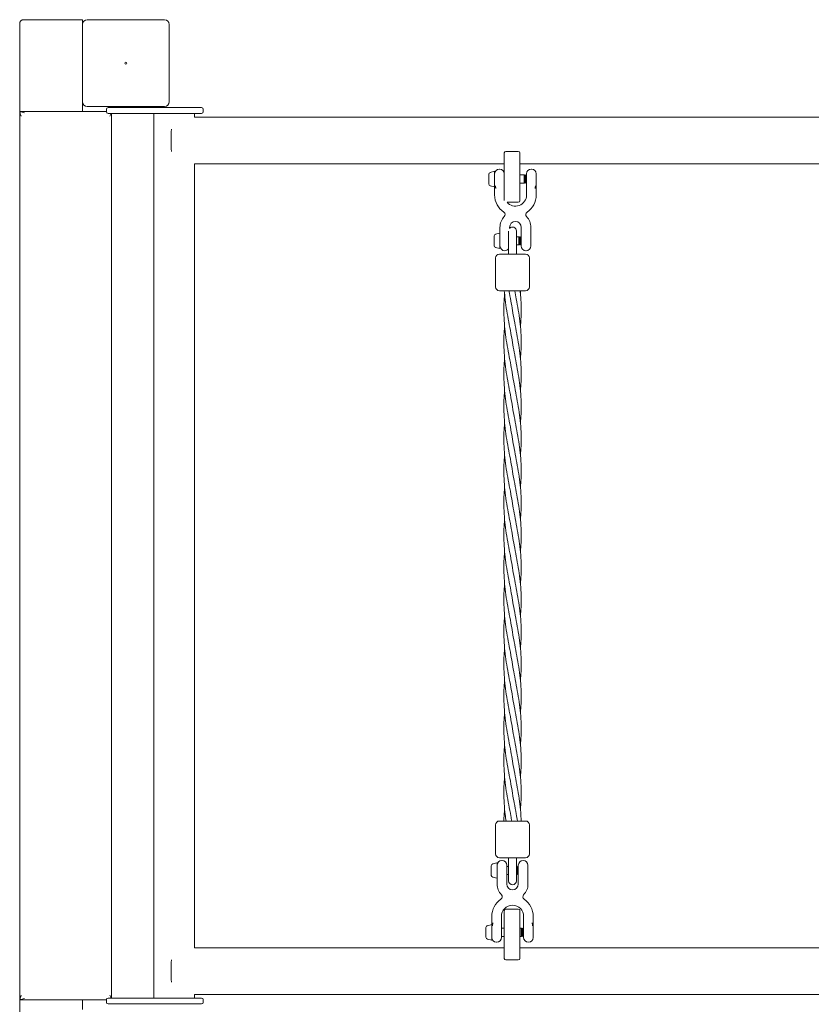
# Model space of a CAD drawing. Units: millimetres. Extents: x -1800 to 13920, y -2250 to 7140.
# Drawn here: x -110 to 710, y 3966 to 4985 of the extents above; entities that cross this region are included whole.
import ezdxf

# ---------------------------------------------------------------- set-up
doc = ezdxf.new("R2010")
doc.units = ezdxf.units.MM
doc.header["$MEASUREMENT"] = 0

msp = doc.modelspace()

# ---------------------------------------------------------------- linework, layer by layer
at = {"linetype": 'Continuous', "lineweight": 0}
for p, q in [((-110, 4981), (-110, 4890)), ((-45, 4985), (-106, 4985)), ((-45, 4985), (-45, 4981)), ((-45, 4980), (-45, 4981)), ((-45, 4980), (-45, 4900)), ((40, 4985), (-40, 4985)), ((45, 4900), (45, 4980)), ((-45, 4890), (-45, 4900)), ((-40, 4895), (40, 4895)), ((68.9, 4894), (-8.9, 4894)), ((-20, 4890), (-110, 4890)), ((-109.8, 4889.8), (-110, 4890)), ((-110, 4890), (-110, 3970)), ((-20, 4889.5), (-20, 4892.5)), ((-15, 3972), (-15, 4888)), ((-8.9, 4888), (68.9, 4888)), ((28.8, 4888), (28.8, 3972)), ((71.2, 4888), (71.2, 4884.1)), ((80, 4889.5), (80, 4892.5)), ((392, 4847.1), (392, 4817)), ((406.5, 4848.6), (393.5, 4848.6)), ((408, 4817), (408, 4847.1)), ((71.2, 4835.8), (71.2, 4024.1)), ((376, 4822.5), (376, 4825)), ((376, 4817.5), (376, 4822.5)), ((377.5, 4826.9), (381.9, 4828)), ((382, 4827.9), (382, 4820)), ((386.8, 4830.3), (387.1, 4830.3)), ((408, 4824.3), (412.5, 4824.3)), ((412.5, 4824.3), (412.5, 4820)), ((413, 4823.8), (412.5, 4824.3)), ((413, 4823.8), (413.5, 4824.3)), ((413, 4820), (413, 4823.8)), ((413.5, 4820), (413.5, 4824.3)), ((414, 4823.8), (413.5, 4824.3)), ((414, 4823.8), (414.5, 4824.3)), ((414, 4820), (414, 4823.8)), ((414.5, 4820), (414.5, 4824.3)), ((415, 4823.8), (414.5, 4824.3)), ((415, 4815.3), (415, 4825.4)), ((419.9, 4830.3), (420.2, 4830.3)), ((425, 4825.5), (425, 4815.2)), ((376, 4815), (376, 4817.5)), ((377.5, 4813.1), (381.9, 4812)), ((382, 4820), (382, 4812.1)), ((392, 4797.8), (392, 4817)), ((408, 4817), (408, 4797.5)), ((408, 4815.8), (412.5, 4815.8)), ((412.5, 4820), (412.5, 4815.8)), ((413, 4816.3), (412.5, 4815.8)), ((413, 4816.3), (413, 4820)), ((413, 4816.3), (413.5, 4815.8)), ((413.5, 4815.8), (413.5, 4820)), ((414, 4816.3), (413.5, 4815.8)), ((414, 4816.3), (414, 4820)), ((414, 4816.3), (414.5, 4815.8)), ((414.5, 4815.8), (414.5, 4820)), ((415, 4816.3), (414.5, 4815.8)), ((382, 4809.8), (382, 4803.5)), ((415, 4803.5), (415, 4809.8)), ((425, 4803.5), (425, 4809.8)), ((406.5, 4796), (394.8, 4796)), ((383, 4762.9), (387.4, 4764)), ((387.5, 4766.3), (387.5, 4770)), ((387.5, 4763.9), (387.5, 4763.9)), ((387.5, 4763.9), (387.5, 4748.1)), ((396.5, 4765.9), (396.5, 4753.8)), ((397.5, 4769), (397.5, 4770)), ((404.5, 4753.8), (404.5, 4766.3)), ((409.5, 4770), (409.5, 4766.3)), ((419.5, 4770), (419.5, 4766.3)), ((381.5, 4760.2), (381.5, 4761)), ((381.5, 4755.7), (381.5, 4760.2)), ((381.5, 4751.5), (381.5, 4755.7)), ((381.5, 4751), (381.5, 4751.5)), ((396.5, 4742.3), (396.5, 4753.8)), ((404.5, 4760.3), (407, 4760.3)), ((404.5, 4742.3), (404.5, 4753.8)), ((404.5, 4751.8), (407, 4751.8)), ((407, 4760.3), (407, 4760.2)), ((407.5, 4759.8), (407, 4760.3)), ((407, 4760.2), (407, 4751.8)), ((407.5, 4752.3), (407, 4751.8)), ((407.5, 4759.8), (408, 4760.3)), ((407.5, 4759.7), (407.5, 4759.8)), ((407.5, 4752.3), (407.5, 4759.7)), ((407.5, 4752.3), (408, 4751.8)), ((408, 4760.2), (408, 4760.3)), ((408.5, 4759.8), (408, 4760.3)), ((408, 4751.8), (408, 4760.2)), ((408.5, 4752.3), (408, 4751.8)), ((408.5, 4759.8), (409, 4760.3)), ((408.5, 4759.7), (408.5, 4759.8)), ((408.5, 4752.3), (408.5, 4759.7)), ((408.5, 4752.3), (409, 4751.8)), ((409, 4760.2), (409, 4760.3)), ((409.5, 4759.8), (409, 4760.3)), ((409, 4751.8), (409, 4760.2)), ((409.5, 4752.3), (409, 4751.8)), ((409.5, 4750.7), (409.5, 4760.7)), ((419.5, 4760.7), (419.5, 4750.7)), ((383, 4749.1), (387.4, 4748)), ((392.4, 4745.8), (392.6, 4745.8)), ((414.4, 4745.8), (414.6, 4745.8)), ((383, 4708.3), (383, 4738.3)), ((418, 4708.3), (418, 4738.3)), ((383, 4151.3), (383, 4121.3)), ((418, 4151.3), (418, 4121.3)), ((378.5, 4108.2), (378.5, 4109)), ((380, 4110.9), (384.4, 4112)), ((384.5, 4111.9), (384.5, 4096.1)), ((389.4, 4114.3), (389.6, 4114.3)), ((394.5, 4109.4), (394.5, 4099.3)), ((396.5, 4117.3), (396.5, 4105.9)), ((404.5, 4117.3), (404.5, 4105.9)), ((406.5, 4099.3), (406.5, 4109.4)), ((411.4, 4114.3), (411.6, 4114.3)), ((416.5, 4109.4), (416.5, 4099.3)), ((378.5, 4103.7), (378.5, 4108.2)), ((378.5, 4099.5), (378.5, 4103.7)), ((378.5, 4099), (378.5, 4099.5)), ((394.5, 4108.3), (396.5, 4108.3)), ((394.5, 4099.8), (396.5, 4099.8)), ((396.5, 4105.9), (396.5, 4093.3)), ((404.5, 4107.8), (405, 4108.3)), ((404.5, 4093.3), (404.5, 4105.9)), ((404.5, 4100.3), (405, 4099.8)), ((405, 4099.8), (405, 4108.3)), ((405.5, 4107.8), (405, 4108.3)), ((405.5, 4100.3), (405, 4099.8)), ((405.5, 4107.8), (406, 4108.3)), ((405.5, 4100.3), (405.5, 4107.8)), ((405.5, 4100.3), (406, 4099.8)), ((406, 4099.8), (406, 4108.3)), ((406.5, 4107.8), (406, 4108.3)), ((406.5, 4100.3), (406, 4099.8)), ((380, 4097.1), (384.4, 4096)), ((384.5, 4093.8), (384.5, 4090)), ((394.5, 4093.8), (394.5, 4090)), ((406.5, 4090), (406.5, 4093.8)), ((416.5, 4090), (416.5, 4093.8)), ((392, 4043), (392, 4062.5)), ((406.5, 4064), (393.5, 4064)), ((408, 4062.5), (408, 4043)), ((374.5, 4046.9), (378.9, 4048)), ((379, 4050.3), (379, 4056.5)), ((379, 4047.9), (379, 4032.1)), ((389, 4050.3), (389, 4056.5)), ((412, 4056.5), (412, 4050.3)), ((422, 4056.5), (422, 4050.3)), ((373, 4042.5), (373, 4045)), ((373, 4037.5), (373, 4042.5)), ((373, 4035), (373, 4037.5)), ((389, 4044.7), (389, 4034.7)), ((389, 4044.3), (392, 4044.3)), ((392, 4043), (392, 4012.9)), ((408, 4044.3), (409.5, 4044.3)), ((408, 4012.9), (408, 4043)), ((409.5, 4044.3), (409.5, 4035.8)), ((410, 4043.8), (409.5, 4044.3)), ((410, 4043.8), (410.5, 4044.3)), ((410, 4036.3), (410, 4043.8)), ((410.5, 4035.8), (410.5, 4044.3)), ((411, 4043.8), (410.5, 4044.3)), ((411, 4043.8), (411.5, 4044.3)), ((411, 4036.3), (411, 4043.8)), ((411.5, 4035.8), (411.5, 4044.3)), ((412, 4043.8), (411.5, 4044.3)), ((412, 4034.7), (412, 4044.7)), ((422, 4044.8), (422, 4034.6)), ((374.5, 4033.1), (378.9, 4032)), ((383.8, 4029.8), (384.1, 4029.8)), ((389, 4035.8), (392, 4035.8)), ((408, 4035.8), (409.5, 4035.8)), ((410, 4036.3), (409.5, 4035.8)), ((410, 4036.3), (410.5, 4035.8)), ((411, 4036.3), (410.5, 4035.8)), ((411, 4036.3), (411.5, 4035.8)), ((412, 4036.3), (411.5, 4035.8)), ((416.9, 4029.8), (417.2, 4029.8)), ((393.5, 4011.4), (406.5, 4011.4)), ((-109.8, 3970.2), (-110, 3970)), ((-110, 3970), (-110, 3879)), ((-110, 3970), (-20, 3970)), ((-45, 3960), (-45, 3970)), ((-20, 3970.5), (-20, 3967.5)), ((68.9, 3972), (-8.9, 3972)), ((-8.9, 3966), (68.9, 3966)), ((71.2, 3975.8), (71.2, 3972)), ((80, 3970.5), (80, 3967.5))]:
    msp.add_line(p, q, dxfattribs=at)
msp.add_circle((0, 4940), 1, dxfattribs=at)
for centre, radius, start, end in [((-106, 4981), 4, 90, 180), ((-40, 4980), 5, 90, 180), ((40, 4980), 5, 0, 90), ((-40, 4900), 5, 180, 270), ((-18.5, 4892.5), 1.5, 90, 180), ((40, 4900), 5, 270, 0), ((78.5, 4892.5), 1.5, 360, 90), ((-18.5, 4889.5), 1.5, 180, 270), ((78.5, 4889.5), 1.5, 270, 0), ((393.5, 4847.1), 1.5, 90, 180), ((406.5, 4847.1), 1.5, 360, 90), ((378, 4825), 2, 103.2917, 180), ((381.9, 4827.9), 0.1, 0, 103.2917), ((386.8, 4825.5), 4.8, 90, 180), ((387.1, 4825.4), 4.9, 0, 90), ((419.9, 4825.4), 4.9, 90, 180), ((420.2, 4825.5), 4.8, 0, 90), ((378, 4815), 2, 180, 256.7083), ((381.9, 4812.1), 0.1, 256.7083, 360), ((403.5, 4803.5), 21.5, 180, 236.0396), ((403.5, 4803.5), 11.5, 220.7057, 0), ((403.5, 4803.5), 21.5, 303.9604, 0), ((406.5, 4797.5), 1.5, 270, 0), ((389.8, 4783.2), 3, 316.0813, 56.0396), ((417.2, 4783.2), 3, 123.9604, 223.9187), ((403.5, 4770), 16, 136.0813, 180), ((403.5, 4770), 6, 0, 180), ((403.5, 4770), 16, 0, 43.9187), ((383.5, 4761), 2, 103.2917, 180), ((387.4, 4763.9), 0.1, 0, 103.2917), ((400.5, 4766.3), 4, 0, 138.5904), ((383.5, 4751), 2, 180, 256.7083), ((387, 4738.3), 4, 90, 180), ((387.4, 4748.1), 0.1, 256.7083, 360), ((392.4, 4750.7), 4.9, 180, 270), ((392.6, 4750.7), 4.9, 270, 322.7421), ((414.4, 4750.7), 4.9, 180, 270), ((414, 4738.3), 4, 0, 90), ((414.6, 4750.7), 4.9, 270, 0), ((387, 4708.3), 4, 180, 270), ((414, 4708.3), 4, 270, 0), ((387, 4151.3), 4, 90, 180), ((414, 4151.3), 4, 0, 90), ((387, 4121.3), 4, 180, 270), ((414, 4121.3), 4, 270, 0), ((380.5, 4109), 2, 103.2917, 180), ((384.4, 4111.9), 0.1, 360, 103.2917), ((389.4, 4109.4), 4.9, 90, 180), ((389.6, 4109.4), 4.9, 0, 90), ((411.4, 4109.4), 4.9, 90, 180), ((411.6, 4109.4), 4.9, 0, 90), ((380.5, 4099), 2, 180, 256.7083), ((384.4, 4096.1), 0.1, 256.7083, 0), ((400.5, 4090), 16, 180, 223.9187), ((400.5, 4090), 6, 180, 0), ((400.5, 4093.3), 4, 180, 0), ((400.5, 4090), 16, 316.0813, 0), ((386.8, 4076.8), 3, 303.9604, 43.9187), ((414.2, 4076.8), 3, 136.0813, 236.0396), ((400.5, 4056.5), 21.5, 123.9604, 180), ((400.5, 4056.5), 11.5, 0, 180), ((400.5, 4056.5), 21.5, 0, 56.0396), ((393.5, 4062.5), 1.5, 90, 180), ((406.5, 4062.5), 1.5, 0, 90), ((378.9, 4047.9), 0.1, 360, 103.2917), ((375, 4045), 2, 103.2917, 180), ((375, 4035), 2, 180, 256.7083), ((378.9, 4032.1), 0.1, 256.7083, 0), ((383.8, 4034.6), 4.8, 180, 270), ((384.1, 4034.7), 4.9, 270, 0), ((416.9, 4034.7), 4.9, 180, 270), ((417.2, 4034.6), 4.8, 270, 0), ((393.5, 4012.9), 1.5, 180, 270), ((406.5, 4012.9), 1.5, 270, 0), ((-18.5, 3970.5), 1.5, 90, 180), ((-18.5, 3967.5), 1.5, 180, 270), ((78.5, 3970.5), 1.5, 0, 90), ((78.5, 3967.5), 1.5, 270, 0)]:
    msp.add_arc(centre, radius, start, end, dxfattribs=at)
for centre, major_axis, start_param, end_param in [((15, 4894), (-33.5, 0), -0.777485, 0.000005), ((45, 4894), (33.5, 0), 0, 0.77749), ((1530, 4835.8), (-11002, 0), -1.467175, -1.437793), ((1530, 4835.8), (-11002, 0), -1.508449, -1.468637), ((400.5, 4742.3), (13.5, 0), 0, 3.141593), ((400.5, 4155.3), (13.5, 0), 0, 3.141593), ((15, 3972), (-33.5, 0), -0.77749, 0), ((45, 3972), (33.5, 0), 0, 0.77749), ((1530, 3975.8), (-11002, 0), -1.703799, -1.437793)]:
    msp.add_ellipse(centre, major_axis=major_axis, ratio=0.000001, start_param=start_param, end_param=end_param, dxfattribs=at)
at = {"linetype": 'Continuous', "lineweight": 0, "extrusion": (0, 0, -1)}
for centre, major_axis, ratio, start_param, end_param in [((-105, 4885), (-9.58, 3.97), 0.317837, 0.916298, 1.439897), ((-105, 4885), (-3.97, 9.58), 0.317837, -1.439897, -0.916298), ((-20, 4885), (9.58, 3.97), 0.317837, -1.439897, -1.411445), ((15, 4888), (-33.5, 0), 0.000001, 0, 0.77749), ((-20, 4885), (3.97, 9.58), 0.317837, 1.124085, 1.439897), ((45, 4888), (33.5, 0), 0.000001, -0.777485, 0.000005), ((1530, 4884.1), (11002, 0), 0.000001, -1.703799, -1.437793), ((50, 4860), (0, 24.2), 0.134521, -2.070245, -1.071348), ((400.5, 4704.3), (-13.5, 0), 0.000001, 0, 3.141593), ((400.5, 4117.3), (-13.5, 0), 0.000001, 0, 3.141593), ((1530, 4024.1), (11002, 0), 0.000001, -1.703799, -1.674417), ((1530, 4024.1), (11002, 0), 0.000001, -1.672955, -1.633144), ((50, 4000), (0, 24.2), 0.134521, -2.070245, -1.071348), ((-105, 3975), (-3.97, -9.58), 0.317837, 0.916298, 1.439897), ((-105, 3975), (-9.58, -3.97), 0.317837, -1.439897, -0.916298), ((-20, 3975), (9.58, -3.97), 0.317837, 1.41145, 1.439897), ((15, 3966), (-33.5, 0), 0.000001, 0, 0.77749), ((-20, 3975), (3.97, -9.58), 0.317837, -1.439897, -1.124096), ((45, 3966), (33.5, 0), 0.000001, -0.77749, 0)]:
    msp.add_ellipse(centre, major_axis=major_axis, ratio=ratio, start_param=start_param, end_param=end_param, dxfattribs=at)
at = {"linetype": 'Continuous', "lineweight": 0}
for points, knots in [([(382, 4812.1), (382, 4811.9), (382, 4811.7), (382, 4811.4), (382, 4811.3), (382, 4810.9), (382, 4810.7), (382, 4810.4), (382, 4810.3), (382, 4810.1), (382, 4810), (382, 4809.9), (382, 4809.8), (382, 4809.8)], [2.7891948, 2.7891948, 2.7891948, 2.7891948, 2.851195, 2.851195, 2.8883287, 2.8883287, 2.958583, 2.958583, 2.9839653, 2.9839653, 3.0085417, 3.0085417, 3.0295528, 3.0295528, 3.0295528, 3.0295528]), ([(383.1, 4810.2), (383.1, 4810.2), (383.1, 4810.2), (383.1, 4810.2), (383.1, 4810.2), (383.1, 4810.2), (383.1, 4810.2), (383.1, 4810.3), (383.1, 4810.3), (383.1, 4810.3), (383.1, 4810.3), (383.2, 4810.3), (383.2, 4810.4), (383.2, 4810.4), (383.2, 4810.5), (383.2, 4810.6), (383.1, 4810.6), (383.1, 4810.9), (383, 4811), (383, 4811.3), (382.9, 4811.4), (382.9, 4811.7), (382.9, 4811.9), (382.8, 4812.3), (382.8, 4812.5), (382.8, 4812.8), (382.7, 4812.9), (382.7, 4813.1), (382.7, 4813.1), (382.7, 4813.1)], [-0.3110141, -0.3110141, -0.3110141, -0.3110141, -0.3102948, -0.3102948, -0.3091247, -0.3091247, -0.3050046, -0.3050046, -0.2986098, -0.2986098, -0.2920757, -0.2920757, -0.2844783, -0.2844783, -0.2729165, -0.2729165, -0.2491935, -0.2491935, -0.2081632, -0.2081632, -0.1798041, -0.1798041, -0.1173957, -0.1173957, -0.0602967, -0.0602967, 0, 0, 0.0009393, 0.0009393, 0.0009393, 0.0009393]), ([(415, 4815.3), (415, 4815.2), (415, 4815), (415, 4814.5), (415, 4814.1), (415, 4813.4), (415, 4813.2), (415, 4812.7), (415, 4812.4), (415, 4812), (415, 4811.8), (415, 4811.4), (415, 4811.2), (415, 4810.9), (415, 4810.7), (415, 4810.3), (415, 4810.2), (415, 4810.1), (415, 4810), (415, 4809.9), (415, 4809.9), (415, 4809.8), (415, 4809.8), (415, 4809.8)], [2.433785, 2.433785, 2.433785, 2.433785, 2.5277903, 2.5277903, 2.6781989, 2.6781989, 2.7590608, 2.7590608, 2.8386246, 2.8386246, 2.9021207, 2.9021207, 2.9520667, 2.9520667, 3.0111748, 3.0111748, 3.046765, 3.046765, 3.0601951, 3.0601951, 3.0736252, 3.0736252, 3.0828388, 3.0828388, 3.0828388, 3.0828388]), ([(424.3, 4813.1), (424.3, 4813.1), (424.3, 4813.1), (424.3, 4812.9), (424.2, 4812.8), (424.2, 4812.5), (424.2, 4812.3), (424.1, 4811.9), (424.1, 4811.7), (424.1, 4811.4), (424, 4811.3), (424, 4811), (423.9, 4810.9), (423.9, 4810.6), (423.8, 4810.6), (423.8, 4810.5), (423.8, 4810.4), (423.8, 4810.4), (423.8, 4810.3), (423.9, 4810.3), (423.9, 4810.3), (423.9, 4810.3), (423.9, 4810.3), (423.9, 4810.2), (423.9, 4810.2), (423.9, 4810.2), (423.9, 4810.2), (423.9, 4810.2), (423.9, 4810.2), (423.9, 4810.2)], [-0.2826908, -0.2826908, -0.2826908, -0.2826908, -0.2818395, -0.2818395, -0.2272062, -0.2272062, -0.1754717, -0.1754717, -0.1188891, -0.1188891, -0.0931932, -0.0931932, -0.0560241, -0.0560241, -0.0345228, -0.0345228, -0.0240453, -0.0240453, -0.017161, -0.017161, -0.0112407, -0.0112407, -0.0054465, -0.0054465, -0.0017122, -0.0017122, -0.0006518, -0.0006518, 0, 0, 0, 0]), ([(425, 4809.8), (425, 4809.8), (425, 4809.8), (425, 4809.9), (425, 4810), (425, 4810.2), (425, 4810.3), (425, 4810.7), (425, 4810.9), (425, 4811.3), (425, 4811.4), (425, 4811.8), (425, 4812), (425, 4812.5), (425, 4812.8), (425, 4813.3), (425, 4813.5), (425, 4814), (425, 4814.4), (425, 4814.9), (425, 4815.1), (425, 4815.2)], [-0.0007068, -0.0007068, -0.0007068, -0.0007068, 0.0131074, 0.0131074, 0.0266843, 0.0266843, 0.0710053, 0.0710053, 0.1420155, 0.1420155, 0.1760099, 0.1760099, 0.2524151, 0.2524151, 0.3402709, 0.3402709, 0.4042909, 0.4042909, 0.5488516, 0.5488516, 0.6392021, 0.6392021, 0.6392021, 0.6392021]), ([(387.5, 4766.3), (387.5, 4766.2), (387.5, 4766.2), (387.5, 4766.1), (387.5, 4766.1), (387.5, 4766), (387.5, 4765.9), (387.5, 4765.7), (387.5, 4765.6), (387.5, 4765.3), (387.5, 4765.1), (387.5, 4764.7), (387.5, 4764.6), (387.5, 4764.4), (387.5, 4764.3), (387.5, 4764.1), (387.5, 4764), (387.5, 4763.9)], [-0.0009627, -0.0009627, -0.0009627, -0.0009627, 0.0089313, 0.0089313, 0.0188253, 0.0188253, 0.0390215, 0.0390215, 0.078048, 0.078048, 0.1393991, 0.1393991, 0.1713403, 0.1713403, 0.2098616, 0.2098616, 0.2382383, 0.2382383, 0.2382383, 0.2382383]), ([(409.5, 4766.3), (409.5, 4766.2), (409.5, 4766.2), (409.5, 4766.2), (409.5, 4766.1), (409.5, 4766), (409.5, 4766), (409.5, 4765.8), (409.5, 4765.7), (409.5, 4765.5), (409.5, 4765.4), (409.5, 4765.2), (409.5, 4765), (409.5, 4764.8), (409.5, 4764.7), (409.5, 4764.4), (409.5, 4764.3), (409.5, 4764), (409.5, 4763.8), (409.5, 4763.2), (409.5, 4762.7), (409.5, 4761.9), (409.5, 4761.5), (409.5, 4761), (409.5, 4760.8), (409.5, 4760.7)], [-0.0009606, -0.0009606, -0.0009606, -0.0009606, 0.0065159, 0.0065159, 0.0139924, 0.0139924, 0.0342569, 0.0342569, 0.0676493, 0.0676493, 0.0930433, 0.0930433, 0.1392075, 0.1392075, 0.1658944, 0.1658944, 0.2096202, 0.2096202, 0.2694775, 0.2694775, 0.4003648, 0.4003648, 0.5524047, 0.5524047, 0.6474297, 0.6474297, 0.6474297, 0.6474297]), ([(419.5, 4760.7), (419.5, 4760.8), (419.5, 4761), (419.5, 4761.5), (419.5, 4761.9), (419.5, 4762.7), (419.5, 4763.1), (419.5, 4763.8), (419.5, 4764), (419.5, 4764.3), (419.5, 4764.4), (419.5, 4764.6), (419.5, 4764.7), (419.5, 4765), (419.5, 4765.2), (419.5, 4765.5), (419.5, 4765.6), (419.5, 4765.8), (419.5, 4765.9), (419.5, 4766), (419.5, 4766), (419.5, 4766.1), (419.5, 4766.2), (419.5, 4766.2), (419.5, 4766.2), (419.5, 4766.3)], [2.4323194, 2.4323194, 2.4323194, 2.4323194, 2.527143, 2.527143, 2.6788609, 2.6788609, 2.8080322, 2.8080322, 2.873962, 2.873962, 2.9071098, 2.9071098, 2.9402575, 2.9402575, 2.9903016, 2.9903016, 3.0350349, 3.0350349, 3.0460527, 3.0460527, 3.0659634, 3.0659634, 3.0733515, 3.0733515, 3.0807395, 3.0807395, 3.0807395, 3.0807395]), ([(400.5, 4617.3), (400, 4620.6), (399.4, 4623.9), (398.1, 4631), (397.3, 4634.9), (395.9, 4642.6), (395.2, 4646.4), (393.9, 4654.2), (393.4, 4658), (392.4, 4665.7), (392.1, 4669.6), (391.6, 4677.3), (391.5, 4681.1), (391.5, 4688.8), (391.7, 4692.7), (392.1, 4697.9), (392.2, 4699.3), (392.3, 4700.7)], [0, 0, 0, 0, 10.004073, 10.004073, 21.788872, 21.788872, 33.555479, 33.555479, 45.322286, 45.322286, 57.089091, 57.089091, 68.855895, 68.855895, 80.6227, 80.6227, 84.785825, 84.785825, 84.785825, 84.785825]), ([(400.5, 4650.7), (400, 4653.9), (399.4, 4657.2), (398.1, 4664.3), (397.3, 4668.2), (395.9, 4675.9), (395.2, 4679.8), (393.9, 4687.5), (393.4, 4691.3), (392.5, 4698.2), (392.2, 4701.3), (392, 4704.3)], [0, 0, 0, 0, 10.004073, 10.004073, 21.788872, 21.788872, 33.555479, 33.555479, 45.322286, 45.322286, 54.601786, 54.601786, 54.601786, 54.601786]), ([(400.5, 4684), (400, 4687.3), (399.4, 4690.5), (398.1, 4697.3), (397.5, 4700.8), (396.8, 4704.3)], [0, 0, 0, 0, 10.004073, 10.004073, 20.68788, 20.68788, 20.68788, 20.68788]), ([(402.8, 4704.3), (403.3, 4701.5), (403.9, 4698.7), (405.1, 4692), (405.8, 4688.2), (407.1, 4680.5), (407.6, 4676.6), (408.6, 4668.9), (408.9, 4665.1), (409.4, 4657.4), (409.5, 4653.5), (409.5, 4645.8), (409.3, 4641.9), (408.9, 4636.7), (408.8, 4635.3), (408.7, 4634)], [13.227165, 13.227165, 13.227165, 13.227165, 21.788872, 21.788872, 33.555479, 33.555479, 45.322286, 45.322286, 57.089091, 57.089091, 68.855895, 68.855895, 80.6227, 80.6227, 84.785825, 84.785825, 84.785825, 84.785825]), ([(408.3, 4704.3), (408.6, 4702.1), (408.8, 4700), (409.3, 4693.9), (409.4, 4690.1), (409.5, 4682.4), (409.5, 4678.5), (409.1, 4672.2), (408.9, 4669.8), (408.7, 4667.3)], [38.662506, 38.662506, 38.662506, 38.662506, 45.322286, 45.322286, 57.089091, 57.089091, 68.855895, 68.855895, 76.30696, 76.30696, 76.30696, 76.30696]), ([(400.5, 4684), (401, 4680.7), (401.6, 4677.4), (402.9, 4670.3), (403.7, 4666.4), (405.1, 4658.7), (405.8, 4654.9), (407.1, 4647.1), (407.6, 4643.3), (408.6, 4635.6), (408.9, 4631.7), (409.4, 4624), (409.5, 4620.2), (409.5, 4612.5), (409.3, 4608.6), (408.9, 4603.4), (408.8, 4602), (408.7, 4600.6)], [0, 0, 0, 0, 10.004073, 10.004073, 21.788872, 21.788872, 33.555479, 33.555479, 45.322286, 45.322286, 57.089091, 57.089091, 68.855895, 68.855895, 80.6227, 80.6227, 84.785825, 84.785825, 84.785825, 84.785825]), ([(400.5, 4584), (400, 4587.3), (399.4, 4590.5), (398.1, 4597.7), (397.3, 4601.5), (395.9, 4609.3), (395.2, 4613.1), (393.9, 4620.8), (393.4, 4624.7), (392.4, 4632.4), (392.1, 4636.2), (391.6, 4643.9), (391.5, 4647.8), (391.5, 4655.5), (391.7, 4659.4), (392.1, 4664.6), (392.2, 4666), (392.3, 4667.3)], [0, 0, 0, 0, 10.004073, 10.004073, 21.788872, 21.788872, 33.555479, 33.555479, 45.322286, 45.322286, 57.089091, 57.089091, 68.855895, 68.855895, 80.6227, 80.6227, 84.785825, 84.785825, 84.785825, 84.785825]), ([(400.5, 4650.7), (401, 4647.4), (401.6, 4644.1), (402.9, 4637), (403.7, 4633.1), (405.1, 4625.4), (405.8, 4621.5), (407.1, 4613.8), (407.6, 4610), (408.6, 4602.2), (408.9, 4598.4), (409.4, 4590.7), (409.5, 4586.8), (409.5, 4579.1), (409.3, 4575.3), (408.9, 4570), (408.8, 4568.7), (408.7, 4567.3)], [0, 0, 0, 0, 10.004073, 10.004073, 21.788872, 21.788872, 33.555479, 33.555479, 45.322286, 45.322286, 57.089091, 57.089091, 68.855895, 68.855895, 80.6227, 80.6227, 84.785825, 84.785825, 84.785825, 84.785825]), ([(400.5, 4550.7), (400, 4553.9), (399.4, 4557.2), (398.1, 4564.3), (397.3, 4568.2), (395.9, 4575.9), (395.2, 4579.8), (393.9, 4587.5), (393.4, 4591.3), (392.4, 4599.1), (392.1, 4602.9), (391.6, 4610.6), (391.5, 4614.5), (391.5, 4622.2), (391.7, 4626), (392.1, 4631.3), (392.2, 4632.6), (392.3, 4634)], [0, 0, 0, 0, 10.004073, 10.004073, 21.788872, 21.788872, 33.555479, 33.555479, 45.322286, 45.322286, 57.089091, 57.089091, 68.855895, 68.855895, 80.6227, 80.6227, 84.785825, 84.785825, 84.785825, 84.785825]), ([(400.5, 4617.3), (401, 4614), (401.6, 4610.8), (402.9, 4603.6), (403.7, 4599.8), (405.1, 4592), (405.8, 4588.2), (407.1, 4580.5), (407.6, 4576.6), (408.6, 4568.9), (408.9, 4565.1), (409.4, 4557.4), (409.5, 4553.5), (409.5, 4545.8), (409.3, 4541.9), (408.9, 4536.7), (408.8, 4535.3), (408.7, 4534)], [0, 0, 0, 0, 10.004073, 10.004073, 21.788872, 21.788872, 33.555479, 33.555479, 45.322286, 45.322286, 57.089091, 57.089091, 68.855895, 68.855895, 80.6227, 80.6227, 84.785825, 84.785825, 84.785825, 84.785825]), ([(400.5, 4517.3), (400, 4520.6), (399.4, 4523.9), (398.1, 4531), (397.3, 4534.9), (395.9, 4542.6), (395.2, 4546.4), (393.9, 4554.2), (393.4, 4558), (392.4, 4565.7), (392.1, 4569.6), (391.6, 4577.3), (391.5, 4581.1), (391.5, 4588.8), (391.7, 4592.7), (392.1, 4597.9), (392.2, 4599.3), (392.3, 4600.6)], [0, 0, 0, 0, 10.004073, 10.004073, 21.788872, 21.788872, 33.555479, 33.555479, 45.322286, 45.322286, 57.089091, 57.089091, 68.855895, 68.855895, 80.6227, 80.6227, 84.785825, 84.785825, 84.785825, 84.785825]), ([(400.5, 4584), (401, 4580.7), (401.6, 4577.4), (402.9, 4570.3), (403.7, 4566.4), (405.1, 4558.7), (405.8, 4554.9), (407.1, 4547.1), (407.6, 4543.3), (408.6, 4535.6), (408.9, 4531.7), (409.4, 4524), (409.5, 4520.2), (409.5, 4512.5), (409.3, 4508.6), (408.9, 4503.4), (408.8, 4502), (408.7, 4500.6)], [0, 0, 0, 0, 10.004073, 10.004073, 21.788872, 21.788872, 33.555479, 33.555479, 45.322286, 45.322286, 57.089091, 57.089091, 68.855895, 68.855895, 80.6227, 80.6227, 84.785825, 84.785825, 84.785825, 84.785825]), ([(400.5, 4484), (400, 4487.3), (399.4, 4490.5), (398.1, 4497.7), (397.3, 4501.5), (395.9, 4509.3), (395.2, 4513.1), (393.9, 4520.8), (393.4, 4524.7), (392.4, 4532.4), (392.1, 4536.2), (391.6, 4543.9), (391.5, 4547.8), (391.5, 4555.5), (391.7, 4559.4), (392.1, 4564.6), (392.2, 4566), (392.3, 4567.3)], [0, 0, 0, 0, 10.004073, 10.004073, 21.788872, 21.788872, 33.555479, 33.555479, 45.322286, 45.322286, 57.089091, 57.089091, 68.855895, 68.855895, 80.6227, 80.6227, 84.785825, 84.785825, 84.785825, 84.785825]), ([(400.5, 4550.7), (401, 4547.4), (401.6, 4544.1), (402.9, 4537), (403.7, 4533.1), (405.1, 4525.4), (405.8, 4521.5), (407.1, 4513.8), (407.6, 4510), (408.6, 4502.2), (408.9, 4498.4), (409.4, 4490.7), (409.5, 4486.8), (409.5, 4479.1), (409.3, 4475.3), (408.9, 4470), (408.8, 4468.7), (408.7, 4467.3)], [0, 0, 0, 0, 10.004073, 10.004073, 21.788872, 21.788872, 33.555479, 33.555479, 45.322286, 45.322286, 57.089091, 57.089091, 68.855895, 68.855895, 80.6227, 80.6227, 84.785825, 84.785825, 84.785825, 84.785825]), ([(400.5, 4450.7), (400, 4453.9), (399.4, 4457.2), (398.1, 4464.3), (397.3, 4468.2), (395.9, 4475.9), (395.2, 4479.8), (393.9, 4487.5), (393.4, 4491.3), (392.4, 4499.1), (392.1, 4502.9), (391.6, 4510.6), (391.5, 4514.5), (391.5, 4522.2), (391.7, 4526), (392.1, 4531.3), (392.2, 4532.6), (392.3, 4534)], [0, 0, 0, 0, 10.004073, 10.004073, 21.788872, 21.788872, 33.555479, 33.555479, 45.322286, 45.322286, 57.089091, 57.089091, 68.855895, 68.855895, 80.6227, 80.6227, 84.785825, 84.785825, 84.785825, 84.785825]), ([(400.5, 4517.3), (401, 4514), (401.6, 4510.8), (402.9, 4503.6), (403.7, 4499.8), (405.1, 4492), (405.8, 4488.2), (407.1, 4480.5), (407.6, 4476.6), (408.6, 4468.9), (408.9, 4465.1), (409.4, 4457.4), (409.5, 4453.5), (409.5, 4445.8), (409.3, 4441.9), (408.9, 4436.7), (408.8, 4435.3), (408.7, 4434)], [0, 0, 0, 0, 10.004073, 10.004073, 21.788872, 21.788872, 33.555479, 33.555479, 45.322286, 45.322286, 57.089091, 57.089091, 68.855895, 68.855895, 80.6227, 80.6227, 84.785825, 84.785825, 84.785825, 84.785825]), ([(400.5, 4417.3), (400, 4420.6), (399.4, 4423.9), (398.1, 4431), (397.3, 4434.9), (395.9, 4442.6), (395.2, 4446.4), (393.9, 4454.2), (393.4, 4458), (392.4, 4465.7), (392.1, 4469.6), (391.6, 4477.3), (391.5, 4481.1), (391.5, 4488.8), (391.7, 4492.7), (392.1, 4497.9), (392.2, 4499.3), (392.3, 4500.6)], [0, 0, 0, 0, 10.004073, 10.004073, 21.788872, 21.788872, 33.555479, 33.555479, 45.322286, 45.322286, 57.089091, 57.089091, 68.855895, 68.855895, 80.6227, 80.6227, 84.785825, 84.785825, 84.785825, 84.785825]), ([(400.5, 4484), (401, 4480.7), (401.6, 4477.4), (402.9, 4470.3), (403.7, 4466.4), (405.1, 4458.7), (405.8, 4454.9), (407.1, 4447.1), (407.6, 4443.3), (408.6, 4435.6), (408.9, 4431.7), (409.4, 4424), (409.5, 4420.2), (409.5, 4412.5), (409.3, 4408.6), (408.9, 4403.4), (408.8, 4402), (408.7, 4400.6)], [0, 0, 0, 0, 10.004073, 10.004073, 21.788872, 21.788872, 33.555479, 33.555479, 45.322286, 45.322286, 57.089091, 57.089091, 68.855895, 68.855895, 80.6227, 80.6227, 84.785825, 84.785825, 84.785825, 84.785825]), ([(400.5, 4384), (400, 4387.3), (399.4, 4390.5), (398.1, 4397.7), (397.3, 4401.5), (395.9, 4409.3), (395.2, 4413.1), (393.9, 4420.8), (393.4, 4424.7), (392.4, 4432.4), (392.1, 4436.2), (391.6, 4443.9), (391.5, 4447.8), (391.5, 4455.5), (391.7, 4459.4), (392.1, 4464.6), (392.2, 4466), (392.3, 4467.3)], [0, 0, 0, 0, 10.004073, 10.004073, 21.788872, 21.788872, 33.555479, 33.555479, 45.322286, 45.322286, 57.089091, 57.089091, 68.855895, 68.855895, 80.6227, 80.6227, 84.785825, 84.785825, 84.785825, 84.785825]), ([(400.5, 4450.7), (401, 4447.4), (401.6, 4444.1), (402.9, 4437), (403.7, 4433.1), (405.1, 4425.4), (405.8, 4421.5), (407.1, 4413.8), (407.6, 4410), (408.6, 4402.2), (408.9, 4398.4), (409.4, 4390.7), (409.5, 4386.8), (409.5, 4379.1), (409.3, 4375.3), (408.9, 4370), (408.8, 4368.7), (408.7, 4367.3)], [0, 0, 0, 0, 10.004073, 10.004073, 21.788872, 21.788872, 33.555479, 33.555479, 45.322286, 45.322286, 57.089091, 57.089091, 68.855895, 68.855895, 80.6227, 80.6227, 84.785825, 84.785825, 84.785825, 84.785825]), ([(400.5, 4350.7), (400, 4353.9), (399.4, 4357.2), (398.1, 4364.3), (397.3, 4368.2), (395.9, 4375.9), (395.2, 4379.8), (393.9, 4387.5), (393.4, 4391.3), (392.4, 4399.1), (392.1, 4402.9), (391.6, 4410.6), (391.5, 4414.5), (391.5, 4422.2), (391.7, 4426), (392.1, 4431.3), (392.2, 4432.6), (392.3, 4434)], [0, 0, 0, 0, 10.004073, 10.004073, 21.788872, 21.788872, 33.555479, 33.555479, 45.322286, 45.322286, 57.089091, 57.089091, 68.855895, 68.855895, 80.6227, 80.6227, 84.785825, 84.785825, 84.785825, 84.785825]), ([(400.5, 4417.3), (401, 4414), (401.6, 4410.8), (402.9, 4403.6), (403.7, 4399.8), (405.1, 4392), (405.8, 4388.2), (407.1, 4380.5), (407.6, 4376.6), (408.6, 4368.9), (408.9, 4365.1), (409.4, 4357.4), (409.5, 4353.5), (409.5, 4345.8), (409.3, 4341.9), (408.9, 4336.7), (408.8, 4335.3), (408.7, 4334)], [0, 0, 0, 0, 10.004073, 10.004073, 21.788872, 21.788872, 33.555479, 33.555479, 45.322286, 45.322286, 57.089091, 57.089091, 68.855895, 68.855895, 80.6227, 80.6227, 84.785825, 84.785825, 84.785825, 84.785825]), ([(400.5, 4317.3), (400, 4320.6), (399.4, 4323.9), (398.1, 4331), (397.3, 4334.9), (395.9, 4342.6), (395.2, 4346.4), (393.9, 4354.2), (393.4, 4358), (392.4, 4365.7), (392.1, 4369.6), (391.6, 4377.3), (391.5, 4381.1), (391.5, 4388.8), (391.7, 4392.7), (392.1, 4397.9), (392.2, 4399.3), (392.3, 4400.6)], [0, 0, 0, 0, 10.004073, 10.004073, 21.788872, 21.788872, 33.555479, 33.555479, 45.322286, 45.322286, 57.089091, 57.089091, 68.855895, 68.855895, 80.6227, 80.6227, 84.785825, 84.785825, 84.785825, 84.785825]), ([(400.5, 4384), (401, 4380.7), (401.6, 4377.4), (402.9, 4370.3), (403.7, 4366.4), (405.1, 4358.7), (405.8, 4354.9), (407.1, 4347.1), (407.6, 4343.3), (408.6, 4335.6), (408.9, 4331.7), (409.4, 4324), (409.5, 4320.2), (409.5, 4312.5), (409.3, 4308.6), (408.9, 4303.4), (408.8, 4302), (408.7, 4300.6)], [0, 0, 0, 0, 10.004073, 10.004073, 21.788872, 21.788872, 33.555479, 33.555479, 45.322286, 45.322286, 57.089091, 57.089091, 68.855895, 68.855895, 80.6227, 80.6227, 84.785825, 84.785825, 84.785825, 84.785825]), ([(400.5, 4284), (400, 4287.3), (399.4, 4290.5), (398.1, 4297.7), (397.3, 4301.5), (395.9, 4309.3), (395.2, 4313.1), (393.9, 4320.8), (393.4, 4324.7), (392.4, 4332.4), (392.1, 4336.2), (391.6, 4343.9), (391.5, 4347.8), (391.5, 4355.5), (391.7, 4359.4), (392.1, 4364.6), (392.2, 4366), (392.3, 4367.3)], [0, 0, 0, 0, 10.004073, 10.004073, 21.788872, 21.788872, 33.555479, 33.555479, 45.322286, 45.322286, 57.089091, 57.089091, 68.855895, 68.855895, 80.6227, 80.6227, 84.785825, 84.785825, 84.785825, 84.785825]), ([(400.5, 4350.7), (401, 4347.4), (401.6, 4344.1), (402.9, 4337), (403.7, 4333.1), (405.1, 4325.4), (405.8, 4321.5), (407.1, 4313.8), (407.6, 4310), (408.6, 4302.2), (408.9, 4298.4), (409.4, 4290.7), (409.5, 4286.8), (409.5, 4279.1), (409.3, 4275.3), (408.9, 4270), (408.8, 4268.7), (408.7, 4267.3)], [0, 0, 0, 0, 10.004073, 10.004073, 21.788872, 21.788872, 33.555479, 33.555479, 45.322286, 45.322286, 57.089091, 57.089091, 68.855895, 68.855895, 80.6227, 80.6227, 84.785825, 84.785825, 84.785825, 84.785825]), ([(400.5, 4250.7), (400, 4253.9), (399.4, 4257.2), (398.1, 4264.3), (397.3, 4268.2), (395.9, 4275.9), (395.2, 4279.8), (393.9, 4287.5), (393.4, 4291.3), (392.4, 4299.1), (392.1, 4302.9), (391.6, 4310.6), (391.5, 4314.5), (391.5, 4322.2), (391.7, 4326), (392.1, 4331.3), (392.2, 4332.6), (392.3, 4334)], [0, 0, 0, 0, 10.004073, 10.004073, 21.788872, 21.788872, 33.555479, 33.555479, 45.322286, 45.322286, 57.089091, 57.089091, 68.855895, 68.855895, 80.6227, 80.6227, 84.785825, 84.785825, 84.785825, 84.785825]), ([(400.5, 4317.3), (401, 4314), (401.6, 4310.8), (402.9, 4303.6), (403.7, 4299.8), (405.1, 4292), (405.8, 4288.2), (407.1, 4280.5), (407.6, 4276.6), (408.6, 4268.9), (408.9, 4265.1), (409.4, 4257.4), (409.5, 4253.5), (409.5, 4245.8), (409.3, 4241.9), (408.9, 4236.7), (408.8, 4235.3), (408.7, 4234)], [0, 0, 0, 0, 10.004073, 10.004073, 21.788872, 21.788872, 33.555479, 33.555479, 45.322286, 45.322286, 57.089091, 57.089091, 68.855895, 68.855895, 80.6227, 80.6227, 84.785825, 84.785825, 84.785825, 84.785825]), ([(400.5, 4217.3), (400, 4220.6), (399.4, 4223.9), (398.1, 4231), (397.3, 4234.9), (395.9, 4242.6), (395.2, 4246.4), (393.9, 4254.2), (393.4, 4258), (392.4, 4265.7), (392.1, 4269.6), (391.6, 4277.3), (391.5, 4281.1), (391.5, 4288.8), (391.7, 4292.7), (392.1, 4297.9), (392.2, 4299.3), (392.3, 4300.6)], [0, 0, 0, 0, 10.004073, 10.004073, 21.788872, 21.788872, 33.555479, 33.555479, 45.322286, 45.322286, 57.089091, 57.089091, 68.855895, 68.855895, 80.6227, 80.6227, 84.785825, 84.785825, 84.785825, 84.785825]), ([(400.5, 4284), (401, 4280.7), (401.6, 4277.4), (402.9, 4270.3), (403.7, 4266.4), (405.1, 4258.7), (405.8, 4254.9), (407.1, 4247.1), (407.6, 4243.3), (408.6, 4235.6), (408.9, 4231.7), (409.4, 4224), (409.5, 4220.2), (409.5, 4212.5), (409.3, 4208.6), (408.9, 4203.4), (408.8, 4202), (408.7, 4200.6)], [0, 0, 0, 0, 10.004073, 10.004073, 21.788872, 21.788872, 33.555479, 33.555479, 45.322286, 45.322286, 57.089091, 57.089091, 68.855895, 68.855895, 80.6227, 80.6227, 84.785825, 84.785825, 84.785825, 84.785825]), ([(400.5, 4184), (400, 4187.3), (399.4, 4190.5), (398.1, 4197.7), (397.3, 4201.5), (395.9, 4209.3), (395.2, 4213.1), (393.9, 4220.8), (393.4, 4224.7), (392.4, 4232.4), (392.1, 4236.2), (391.6, 4243.9), (391.5, 4247.8), (391.5, 4255.5), (391.7, 4259.4), (392.1, 4264.6), (392.2, 4266), (392.3, 4267.3)], [0, 0, 0, 0, 10.004073, 10.004073, 21.788872, 21.788872, 33.555479, 33.555479, 45.322286, 45.322286, 57.089091, 57.089091, 68.855895, 68.855895, 80.6227, 80.6227, 84.785825, 84.785825, 84.785825, 84.785825]), ([(400.5, 4250.7), (401, 4247.4), (401.6, 4244.1), (402.9, 4237), (403.7, 4233.1), (405.1, 4225.4), (405.8, 4221.5), (407.1, 4213.8), (407.6, 4210), (408.6, 4202.2), (408.9, 4198.4), (409.4, 4190.7), (409.5, 4186.8), (409.5, 4179.1), (409.3, 4175.3), (408.9, 4170), (408.8, 4168.7), (408.7, 4167.3)], [0, 0, 0, 0, 10.004073, 10.004073, 21.788872, 21.788872, 33.555479, 33.555479, 45.322286, 45.322286, 57.089091, 57.089091, 68.855895, 68.855895, 80.6227, 80.6227, 84.785825, 84.785825, 84.785825, 84.785825]), ([(399.7, 4155.3), (399.4, 4157), (399.1, 4158.8), (398.1, 4164.3), (397.3, 4168.2), (395.9, 4175.9), (395.2, 4179.8), (393.9, 4187.5), (393.4, 4191.3), (392.4, 4199.1), (392.1, 4202.9), (391.6, 4210.6), (391.5, 4214.5), (391.5, 4222.2), (391.7, 4226), (392.1, 4231.3), (392.2, 4232.6), (392.3, 4234)], [4.748219, 4.748219, 4.748219, 4.748219, 10.004073, 10.004073, 21.788872, 21.788872, 33.555479, 33.555479, 45.322286, 45.322286, 57.089091, 57.089091, 68.855895, 68.855895, 80.6227, 80.6227, 84.785825, 84.785825, 84.785825, 84.785825]), ([(400.5, 4217.3), (401, 4214), (401.6, 4210.8), (402.9, 4203.6), (403.7, 4199.8), (405.1, 4192), (405.8, 4188.2), (407.1, 4180.5), (407.6, 4176.6), (408.6, 4168.9), (408.9, 4165.1), (409.3, 4159.2), (409.4, 4157.3), (409.4, 4155.3)], [0, 0, 0, 0, 10.004073, 10.004073, 21.788872, 21.788872, 33.555479, 33.555479, 45.322286, 45.322286, 57.089091, 57.089091, 63.080481, 63.080481, 63.080481, 63.080481]), ([(393.8, 4155.3), (393.5, 4157.5), (393.2, 4159.7), (392.4, 4165.7), (392.1, 4169.6), (391.6, 4177.3), (391.5, 4181.1), (391.5, 4188.8), (391.7, 4192.7), (392.1, 4197.9), (392.2, 4199.3), (392.3, 4200.6)], [38.662507, 38.662507, 38.662507, 38.662507, 45.322286, 45.322286, 57.089091, 57.089091, 68.855895, 68.855895, 80.6227, 80.6227, 84.785825, 84.785825, 84.785825, 84.785825]), ([(400.5, 4184), (401, 4180.7), (401.6, 4177.4), (402.9, 4170.3), (403.7, 4166.4), (404.8, 4160.2), (405.3, 4157.7), (405.7, 4155.3)], [0, 0, 0, 0, 10.004073, 10.004073, 21.788872, 21.788872, 29.166393, 29.166393, 29.166393, 29.166393]), ([(391.6, 4155.3), (391.6, 4157.5), (391.7, 4159.7), (392, 4163.7), (392.1, 4165.5), (392.3, 4167.3)], [38.662507, 38.662507, 38.662507, 38.662507, 45.322286, 45.322286, 50.871507, 50.871507, 50.871507, 50.871507]), ([(394.5, 4093.8), (394.5, 4093.8), (394.5, 4093.8), (394.5, 4093.9), (394.5, 4093.9), (394.5, 4094), (394.5, 4094), (394.5, 4094.2), (394.5, 4094.3), (394.5, 4094.6), (394.5, 4094.7), (394.5, 4094.9), (394.5, 4095), (394.5, 4095.2), (394.5, 4095.3), (394.5, 4095.6), (394.5, 4095.7), (394.5, 4096), (394.5, 4096.2), (394.5, 4096.8), (394.5, 4097.3), (394.5, 4098.1), (394.5, 4098.5), (394.5, 4099), (394.5, 4099.2), (394.5, 4099.3)], [-0.000959, -0.000959, -0.000959, -0.000959, 0.0070904, 0.0070904, 0.0151398, 0.0151398, 0.0341959, 0.0341959, 0.0683968, 0.0683968, 0.1033069, 0.1033069, 0.1391908, 0.1391908, 0.1661061, 0.1661061, 0.2088477, 0.2088477, 0.2692217, 0.2692217, 0.4003419, 0.4003419, 0.5523971, 0.5523971, 0.6474316, 0.6474316, 0.6474316, 0.6474316]), ([(406.5, 4099.3), (406.5, 4099.2), (406.5, 4099), (406.5, 4098.5), (406.5, 4098.1), (406.5, 4097.3), (406.5, 4096.9), (406.5, 4096.2), (406.5, 4096), (406.5, 4095.7), (406.5, 4095.5), (406.5, 4095.3), (406.5, 4095.2), (406.5, 4095), (406.5, 4094.9), (406.5, 4094.7), (406.5, 4094.5), (406.5, 4094.3), (406.5, 4094.2), (406.5, 4094), (406.5, 4094), (406.5, 4093.8), (406.5, 4093.8), (406.5, 4093.8)], [2.4327747, 2.4327747, 2.4327747, 2.4327747, 2.5276141, 2.5276141, 2.6793573, 2.6793573, 2.8081383, 2.8081383, 2.8749684, 2.8749684, 2.9198132, 2.9198132, 2.9407309, 2.9407309, 2.9773536, 2.9773536, 3.0139763, 3.0139763, 3.0471013, 3.0471013, 3.067285, 3.067285, 3.0812012, 3.0812012, 3.0812012, 3.0812012]), ([(416.5, 4093.8), (416.5, 4093.8), (416.5, 4093.8), (416.5, 4093.9), (416.5, 4093.9), (416.5, 4094), (416.5, 4094.1), (416.5, 4094.3), (416.5, 4094.4), (416.5, 4094.8), (416.5, 4095), (416.5, 4095.3), (416.5, 4095.4), (416.5, 4095.6), (416.5, 4095.7), (416.5, 4096.1), (416.5, 4096.3), (416.5, 4096.9), (416.5, 4097.3), (416.5, 4098.1), (416.5, 4098.5), (416.5, 4099), (416.5, 4099.2), (416.5, 4099.3)], [-0.0009641, -0.0009641, -0.0009641, -0.0009641, 0.0091407, 0.0091407, 0.0192455, 0.0192455, 0.0400033, 0.0400033, 0.0800116, 0.0800116, 0.1394023, 0.1394023, 0.1727815, 0.1727815, 0.2107272, 0.2107272, 0.2706779, 0.2706779, 0.4007014, 0.4007014, 0.5525486, 0.5525486, 0.647453, 0.647453, 0.647453, 0.647453]), ([(384.5, 4096.1), (384.5, 4096), (384.5, 4095.9), (384.5, 4095.7), (384.5, 4095.6), (384.5, 4095.4), (384.5, 4095.3), (384.5, 4095), (384.5, 4094.8), (384.5, 4094.4), (384.5, 4094.3), (384.5, 4094.1), (384.5, 4094), (384.5, 4093.9), (384.5, 4093.9), (384.5, 4093.8), (384.5, 4093.8), (384.5, 4093.8)], [2.8421145, 2.8421145, 2.8421145, 2.8421145, 2.8754313, 2.8754313, 2.9081279, 2.9081279, 2.9408245, 2.9408245, 3.0006111, 3.0006111, 3.0404723, 3.0404723, 3.065611, 3.065611, 3.0734572, 3.0734572, 3.0813033, 3.0813033, 3.0813033, 3.0813033]), ([(379, 4050.3), (379, 4050.2), (379, 4050.1), (379, 4049.9), (379, 4049.8), (379, 4049.6), (379, 4049.4), (379, 4049.1), (379, 4049), (379, 4048.7), (379, 4048.5), (379, 4048.1), (379, 4048), (379, 4047.9)], [-0.0007115, -0.0007115, -0.0007115, -0.0007115, 0.0236841, 0.0236841, 0.0544431, 0.0544431, 0.0976298, 0.0976298, 0.1408165, 0.1408165, 0.1965219, 0.1965219, 0.2396183, 0.2396183, 0.2396183, 0.2396183]), ([(379.7, 4046.9), (379.7, 4046.9), (379.7, 4046.9), (379.7, 4047.1), (379.8, 4047.2), (379.8, 4047.5), (379.8, 4047.7), (379.9, 4048.1), (379.9, 4048.3), (379.9, 4048.6), (380, 4048.7), (380, 4049), (380.1, 4049.1), (380.1, 4049.4), (380.2, 4049.4), (380.2, 4049.5), (380.2, 4049.6), (380.2, 4049.6), (380.2, 4049.7), (380.1, 4049.7), (380.1, 4049.7), (380.1, 4049.7), (380.1, 4049.7), (380.1, 4049.8), (380.1, 4049.8), (380.1, 4049.8), (380.1, 4049.8), (380.1, 4049.8), (380.1, 4049.8), (380.1, 4049.8)], [-0.2826856, -0.2826856, -0.2826856, -0.2826856, -0.2818342, -0.2818342, -0.2272029, -0.2272029, -0.1754691, -0.1754691, -0.1188888, -0.1188888, -0.0932211, -0.0932211, -0.056035, -0.056035, -0.0345271, -0.0345271, -0.0240478, -0.0240478, -0.0171629, -0.0171629, -0.0112426, -0.0112426, -0.0054482, -0.0054482, -0.0017126, -0.0017126, -0.0006519, -0.0006519, 0, 0, 0, 0]), ([(389, 4044.7), (389, 4044.8), (389, 4045), (389, 4045.5), (389, 4045.9), (389, 4046.6), (389, 4046.8), (389, 4047.3), (389, 4047.6), (389, 4048), (389, 4048.2), (389, 4048.6), (389, 4048.8), (389, 4049.2), (389, 4049.4), (389, 4049.7), (389, 4049.8), (389, 4049.9), (389, 4050), (389, 4050.1), (389, 4050.1), (389, 4050.2), (389, 4050.2), (389, 4050.3)], [2.4338303, 2.4338303, 2.4338303, 2.4338303, 2.5278631, 2.5278631, 2.6783155, 2.6783155, 2.7607288, 2.7607288, 2.8385839, 2.8385839, 2.9036099, 2.9036099, 2.9535763, 2.9535763, 3.0133655, 3.0133655, 3.0481179, 3.0481179, 3.0605651, 3.0605651, 3.0730123, 3.0730123, 3.0828704, 3.0828704, 3.0828704, 3.0828704]), ([(412, 4050.3), (412, 4050.2), (412, 4050.2), (412, 4050.1), (412, 4050.1), (412, 4050), (412, 4050), (412, 4049.8), (412, 4049.7), (412, 4049.3), (412, 4049.1), (412, 4048.8), (412, 4048.6), (412, 4048.2), (412, 4048), (412, 4047.6), (412, 4047.3), (412, 4046.8), (412, 4046.6), (412, 4045.9), (412, 4045.5), (412, 4045), (412, 4044.8), (412, 4044.7)], [-0.0004991, -0.0004991, -0.0004991, -0.0004991, 0.0073843, 0.0073843, 0.0152678, 0.0152678, 0.0350279, 0.0350279, 0.0700608, 0.0700608, 0.1296123, 0.1296123, 0.1793584, 0.1793584, 0.2435106, 0.2435106, 0.3223912, 0.3223912, 0.4039058, 0.4039058, 0.5544556, 0.5544556, 0.6485492, 0.6485492, 0.6485492, 0.6485492]), ([(420.9, 4049.8), (420.9, 4049.8), (420.9, 4049.8), (420.9, 4049.8), (420.9, 4049.8), (420.9, 4049.8), (420.9, 4049.8), (420.9, 4049.7), (420.9, 4049.7), (420.9, 4049.7), (420.9, 4049.7), (420.8, 4049.7), (420.8, 4049.6), (420.8, 4049.6), (420.8, 4049.5), (420.8, 4049.4), (420.9, 4049.4), (420.9, 4049.1), (421, 4049), (421, 4048.7), (421.1, 4048.6), (421.1, 4048.3), (421.1, 4048), (421.2, 4047.7), (421.2, 4047.5), (421.2, 4047.2), (421.3, 4047.1), (421.3, 4046.9), (421.3, 4046.9), (421.3, 4046.9)], [-0.2669654, -0.2669654, -0.2669654, -0.2669654, -0.2664286, -0.2664286, -0.2655553, -0.2655553, -0.2624789, -0.2624789, -0.2577091, -0.2577091, -0.2528356, -0.2528356, -0.2471676, -0.2471676, -0.2385395, -0.2385395, -0.2208281, -0.2208281, -0.1902266, -0.1902266, -0.1690766, -0.1690766, -0.117305, -0.117305, -0.0602424, -0.0602424, 0, 0, 0.0009392, 0.0009392, 0.0009392, 0.0009392]), ([(422, 4044.8), (422, 4044.9), (422, 4045.1), (422, 4045.6), (422, 4046), (422, 4046.7), (422, 4046.9), (422, 4047.4), (422, 4047.6), (422, 4048), (422, 4048.2), (422, 4048.5), (422, 4048.7), (422, 4049.1), (422, 4049.2), (422, 4049.4), (422, 4049.6), (422, 4049.8), (422, 4049.9), (422, 4050), (422, 4050.1), (422, 4050.2), (422, 4050.2), (422, 4050.2), (422, 4050.2), (422, 4050.3)], [2.3891637, 2.3891637, 2.3891637, 2.3891637, 2.4817144, 2.4817144, 2.6297953, 2.6297953, 2.7153425, 2.7153425, 2.7785756, 2.7785756, 2.8373037, 2.8373037, 2.8960318, 2.8960318, 2.9349686, 2.9349686, 2.9739053, 2.9739053, 3.0013747, 3.0013747, 3.0211128, 3.0211128, 3.0249785, 3.0249785, 3.0288441, 3.0288441, 3.0288441, 3.0288441])]:
    msp.add_open_spline(points, degree=3, knots=knots, dxfattribs=at)
msp.add_open_spline([(409, 4704.3), (408.9, 4703.1), (408.8, 4701.9), (408.7, 4700.7)], degree=3, dxfattribs=at)

doc.saveas('drawing.dxf')
